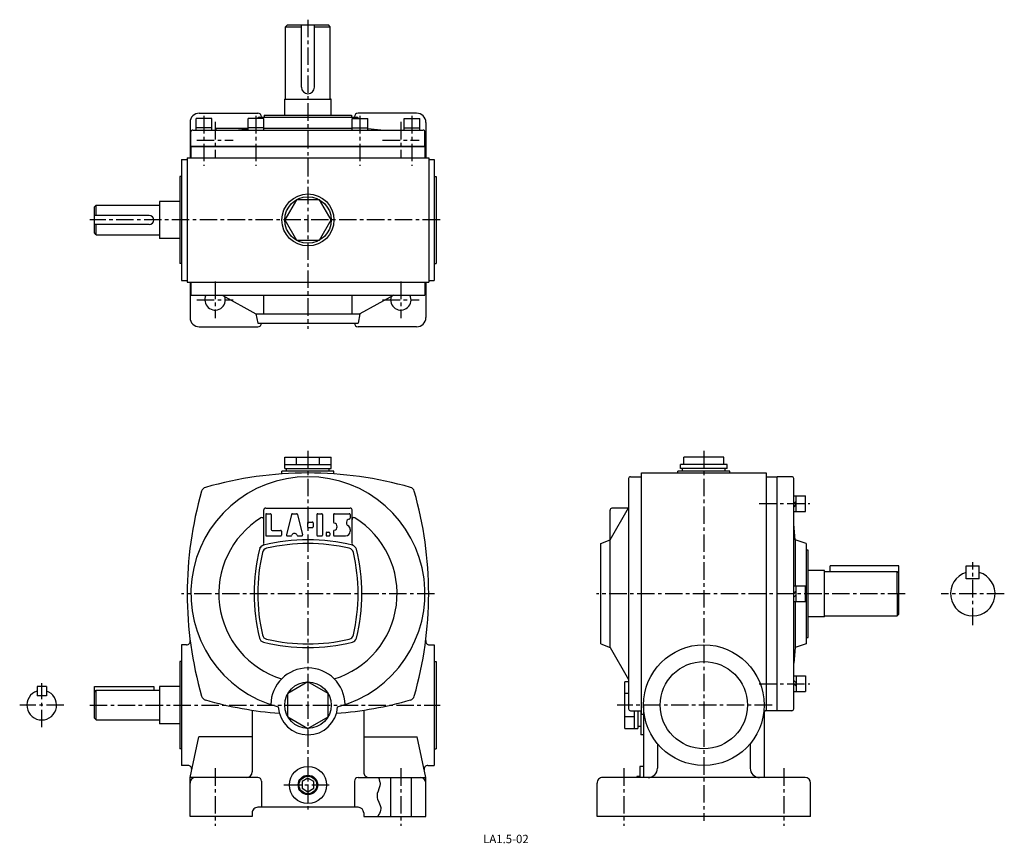
# Model space of a CAD drawing. Extents: x 54 to 584, y 13 to 456.
import ezdxf
from ezdxf.enums import TextEntityAlignment as Align

# ---------------------------------------------------------------- set-up
doc = ezdxf.new("R2010")
doc.units = 0
doc.header["$LTSCALE"] = 5
doc.header["$MEASUREMENT"] = 0
doc.linetypes.add('CENTER', pattern=[2, 1.25, -0.25, 0.25, -0.25])
for name, color, linetype in [('2', 4, 'CONTINUOUS'), ('3', 2, 'CONTINUOUS'), ('4', 3, 'CONTINUOUS'), ('L-CENTER', 1, 'CENTER')]:
    doc.layers.add(name, color=color, linetype=linetype)
doc.styles.add('KANJI', font='TXT', dxfattribs={"bigfont": 'BIGFONT'})

msp = doc.modelspace()

# ---------------------------------------------------------------- linework, layer by layer
at = {"layer": '2'}
for p, q in [((470.71, 195.55), (472.01, 196.85)), ((470.71, 193.72), (472.01, 195.02)), ((470.71, 147.06), (472.01, 148.36)), ((470.71, 145.22), (472.01, 146.52)), ((470.71, 100.4), (472.01, 99.1)), ((470.71, 98.56), (472.01, 97.26)), ((209.17, 47.65), (206.05, 45.86)), ((206.05, 45.86), (206.05, 42.26)), ((212.28, 45.86), (209.17, 47.65)), ((212.28, 42.26), (212.28, 45.86)), ((206.05, 42.26), (209.17, 40.46)), ((209.17, 40.46), (212.28, 42.26))]:
    msp.add_line(p, q, dxfattribs=at)
msp.add_circle((209.17, 44.06), 4.75, dxfattribs=at)
at = {"layer": '4'}
for p, q in [((197.17, 452.3), (198.17, 453.3)), ((197.17, 452.3), (205.67, 452.3)), ((197.17, 413.8), (197.17, 452.3)), ((198.17, 453.3), (220.17, 453.3)), ((205.67, 419.8), (205.67, 453.3)), ((212.67, 419.8), (212.67, 453.3)), ((212.67, 452.3), (221.17, 452.3)), ((221.17, 452.3), (220.17, 453.3)), ((221.17, 413.8), (221.17, 452.3)), ((196.67, 413.3), (196.67, 413.3)), ((196.67, 404.7), (196.67, 413.3)), ((196.67, 413.3), (221.67, 413.3)), ((221.67, 404.7), (221.67, 413.3)), ((157.42, 403), (148.92, 403)), ((148.92, 396.7), (148.92, 403)), ((150.67, 405.8), (182.17, 405.8)), ((157.42, 396.7), (157.42, 403)), ((176.92, 396.7), (176.92, 403)), ((185.42, 403), (176.92, 403)), ((181.94, 403.02), (181.93, 403)), ((181.94, 403.02), (181.93, 403)), ((182.89, 403.7), (235.45, 403.7)), ((184.17, 403.8), (184.17, 403.7)), ((185.42, 396.7), (185.42, 403)), ((185.67, 404.7), (185.67, 403.7)), ((185.67, 404.7), (232.67, 404.7)), ((232.67, 404.7), (232.67, 403.7)), ((232.92, 403), (241.42, 403)), ((232.92, 396.7), (232.92, 403)), ((234.17, 403.8), (234.17, 403.7)), ((267.67, 405.8), (236.17, 405.8)), ((236.4, 403.02), (236.4, 403)), ((241.42, 396.7), (241.42, 403)), ((260.92, 396.7), (260.92, 403)), ((260.92, 403), (269.42, 403)), ((269.42, 396.7), (269.42, 403)), ((145.67, 400.8), (145.67, 381.8)), ((157.42, 398), (148.92, 398)), ((159.67, 396.7), (159.67, 397.7)), ((159.67, 397.7), (176.92, 397.7)), ((185.42, 398), (176.92, 398)), ((185.42, 397.7), (232.92, 397.7)), ((232.92, 398), (241.42, 398)), ((260.92, 398), (269.42, 398)), ((272.67, 400.8), (272.67, 381.8)), ((146.17, 388.1), (146.17, 395.67)), ((147.17, 396.7), (271.17, 396.7)), ((169.94, 396.7), (176.92, 397.38)), ((248.39, 396.7), (241.42, 397.38)), ((272.17, 388.1), (272.17, 395.67)), ((146.17, 388.1), (272.17, 388.1)), ((146.17, 387.8), (146.17, 381.8)), ((146.17, 387.8), (272.17, 387.8)), ((272.17, 387.8), (272.17, 381.8)), ((144.17, 381.8), (144.17, 314.8)), ((144.17, 381.8), (274.17, 381.8)), ((274.17, 381.8), (274.17, 314.8)), ((141.17, 380.8), (144.17, 380.8)), ((141.17, 380.8), (141.17, 315.8)), ((274.17, 380.8), (277.17, 380.8)), ((277.17, 380.8), (277.17, 315.8)), ((141.17, 371.8), (140.17, 371.8)), ((140.17, 371.8), (140.17, 324.8)), ((277.17, 371.8), (278.17, 371.8)), ((278.17, 371.8), (278.17, 324.8)), ((94.17, 355.3), (95.17, 356.3)), ((94.17, 341.3), (94.17, 355.3)), ((95.17, 350.8), (95.17, 356.3)), ((95.17, 356.3), (129.17, 356.3)), ((140.17, 358.3), (129.17, 358.3)), ((129.17, 358.3), (129.17, 338.3)), ((123.67, 350.8), (94.17, 350.8)), ((123.67, 345.8), (94.17, 345.8)), ((95.17, 340.3), (95.17, 345.8)), ((95.17, 340.3), (94.17, 341.3)), ((95.17, 340.3), (129.17, 340.3)), ((140.17, 338.3), (129.17, 338.3)), ((141.17, 324.8), (140.17, 324.8)), ((277.17, 324.8), (278.17, 324.8)), ((141.17, 315.8), (144.17, 315.8)), ((144.17, 314.8), (274.17, 314.8)), ((145.67, 314.8), (145.67, 295.8)), ((146.17, 314.8), (146.17, 307.8)), ((272.17, 314.8), (272.17, 307.8)), ((272.67, 314.8), (272.67, 295.8)), ((274.17, 315.8), (277.17, 315.8)), ((146.17, 307.8), (272.17, 307.8)), ((162.99, 307.8), (181.17, 297.8)), ((185.42, 297.8), (185.42, 307.8)), ((232.92, 297.8), (232.92, 307.8)), ((255.35, 307.8), (237.17, 297.8)), ((181.17, 297.8), (182.17, 292.8)), ((181.17, 297.8), (237.17, 297.8)), ((237.17, 297.8), (236.17, 292.8)), ((182.17, 292.8), (236.17, 292.8)), ((150.67, 290.8), (182.17, 290.8)), ((267.67, 290.8), (236.17, 290.8)), ((196.67, 214.56), (196.67, 220.56)), ((196.67, 220.56), (221.67, 220.56)), ((202.92, 216.56), (202.92, 220.56)), ((215.42, 216.56), (215.42, 220.56)), ((221.67, 214.56), (221.67, 220.56)), ((411.49, 216.56), (411.49, 220.56)), ((433.14, 220.56), (411.49, 220.56)), ((433.14, 216.56), (433.14, 220.56)), ((195.17, 211.57), (195.17, 213.06)), ((223.17, 213.06), (195.17, 213.06)), ((196.67, 216.56), (221.67, 216.56)), ((196.67, 214.56), (221.67, 214.56)), ((197.67, 213.06), (197.67, 214.56)), ((220.67, 213.06), (220.67, 214.56)), ((223.17, 211.57), (223.17, 213.06)), ((388.81, 212.06), (455.81, 212.06)), ((388.81, 82.06), (388.81, 212.06)), ((408.31, 212.06), (408.31, 213.06)), ((436.31, 213.06), (408.31, 213.06)), ((409.81, 214.56), (409.81, 216.56)), ((434.81, 216.56), (409.81, 216.56)), ((434.81, 214.56), (409.81, 214.56)), ((410.81, 213.06), (410.81, 214.56)), ((433.81, 213.06), (433.81, 214.56)), ((434.81, 214.56), (434.81, 216.56)), ((436.31, 212.06), (436.31, 213.06)), ((455.81, 212.06), (455.81, 84.06)), ((381.81, 209.06), (381.81, 85.06)), ((382.81, 210.06), (388.81, 210.06)), ((455.81, 210.06), (461.81, 210.06)), ((469.71, 210.06), (461.81, 210.06)), ((461.81, 84.06), (461.81, 210.06)), ((461.81, 84.06), (461.81, 210.06)), ((470.71, 85.06), (470.71, 209.06)), ((470.71, 199.8), (477.01, 199.8)), ((472.01, 191.3), (472.01, 199.8)), ((477.01, 191.3), (477.01, 199.8)), ((185.42, 174.02), (185.42, 192.15)), ((186.42, 193.15), (231.92, 193.15)), ((232.92, 174.02), (232.92, 192.15)), ((371.81, 176.06), (381.81, 193.33)), ((371.81, 118.06), (371.81, 192.06)), ((381.81, 193.06), (372.81, 193.06)), ((470.71, 191.3), (477.01, 191.3)), ((186.42, 189.65), (186.42, 178.65)), ((186.92, 190.15), (188.92, 190.15)), ((189.42, 189.65), (189.42, 181.65)), ((200.32, 189.77), (197.57, 178.77)), ((200.81, 190.15), (203.03, 190.15)), ((203.51, 189.77), (206.26, 178.77)), ((209.42, 185.65), (211.42, 185.65)), ((213.92, 189.65), (213.92, 178.65)), ((214.42, 190.15), (216.42, 190.15)), ((216.92, 189.65), (216.92, 178.65)), ((222.92, 189.65), (222.92, 185.6)), ((223.42, 190.15), (231.42, 190.15)), ((229.92, 185.65), (229.92, 185.11)), ((231.42, 187.15), (231.42, 187.15)), ((231.92, 189.65), (231.92, 187.65)), ((189.92, 181.15), (194.42, 181.15)), ((194.92, 180.65), (194.92, 178.65)), ((208.92, 185.15), (208.92, 183.15)), ((209.42, 182.65), (211.42, 182.65)), ((211.92, 185.15), (211.92, 183.15)), ((222.92, 180.7), (222.92, 178.65)), ((231.92, 181.65), (231.92, 180.65)), ((471.41, 176.06), (470.71, 184.5)), ((186.92, 178.15), (194.42, 178.15)), ((198.06, 178.15), (200.08, 178.15)), ((203.76, 178.15), (205.78, 178.15)), ((214.42, 178.15), (216.42, 178.15)), ((218.92, 179.65), (218.92, 178.65)), ((219.42, 180.15), (220.42, 180.15)), ((219.42, 178.15), (220.42, 178.15)), ((220.92, 179.65), (220.92, 178.65)), ((223.42, 178.15), (229.42, 178.15)), ((366.81, 174.06), (371.81, 176.06)), ((477.41, 174.06), (471.41, 176.06)), ((471.41, 176.06), (471.41, 151.31)), ((366.81, 120.06), (366.81, 174.06)), ((477.41, 174.06), (477.41, 120.06)), ((478.41, 170.56), (477.41, 170.56)), ((478.41, 123.56), (478.41, 170.56)), ((487.31, 159.56), (478.41, 159.56)), ((487.31, 134.56), (487.31, 159.56)), ((487.31, 159.06), (526.31, 159.06)), ((490.31, 159.06), (490.31, 162.06)), ((527.31, 162.06), (490.31, 162.06)), ((526.31, 159.06), (527.31, 158.06)), ((526.31, 147.06), (526.31, 159.06)), ((527.31, 136.06), (527.31, 162.06)), ((563.63, 155.06), (563.63, 162.06)), ((563.63, 162.06), (570.63, 162.06)), ((570.63, 155.06), (570.63, 162.06)), ((570.63, 155.06), (563.63, 155.06)), ((470.71, 151.31), (477.01, 151.31)), ((472.01, 142.81), (472.01, 151.31)), ((477.01, 142.81), (477.01, 151.31)), ((526.31, 147.06), (526.31, 135.06)), ((470.71, 142.81), (477.01, 142.81)), ((471.41, 142.81), (471.41, 118.06)), ((487.31, 134.56), (478.41, 134.56)), ((487.31, 135.06), (526.31, 135.06)), ((527.31, 136.06), (526.31, 135.06)), ((477.41, 123.56), (478.41, 123.56)), ((143.78, 119.56), (141.17, 119.56)), ((141.17, 119.56), (141.17, 54.56)), ((274.55, 119.56), (277.17, 119.56)), ((277.17, 119.56), (277.17, 54.56)), ((366.81, 120.06), (371.81, 118.06)), ((371.81, 118.06), (381.81, 100.78)), ((471.41, 118.06), (470.71, 109.62)), ((477.41, 120.06), (471.41, 118.06)), ((141.17, 110.56), (140.17, 110.56)), ((140.17, 110.56), (140.17, 63.56)), ((277.17, 110.56), (278.17, 110.56)), ((278.17, 110.56), (278.17, 63.56)), ((470.71, 102.81), (477.01, 102.81)), ((472.01, 102.81), (472.01, 94.31)), ((477.01, 102.81), (477.01, 94.31)), ((63.35, 97.06), (63.35, 92.06)), ((68.35, 97.06), (63.35, 97.06)), ((68.35, 97.06), (68.35, 92.06)), ((94.17, 97.06), (126.17, 97.06)), ((94.17, 80.06), (94.17, 97.06)), ((126.17, 97.06), (126.17, 95.06)), ((140.17, 97.06), (129.17, 97.06)), ((129.17, 97.06), (129.17, 77.06)), ((209.17, 99.56), (198.34, 93.31)), ((219.99, 93.31), (209.17, 99.56)), ((381.81, 99.56), (379.81, 99.56)), ((379.81, 74.56), (379.81, 99.56)), ((68.35, 92.06), (63.35, 92.06)), ((94.17, 94.06), (95.17, 95.06)), ((95.17, 95.06), (129.17, 95.06)), ((95.17, 79.06), (95.17, 95.06)), ((198.34, 80.81), (198.34, 93.31)), ((219.99, 80.81), (219.99, 93.31)), ((381.81, 93.31), (379.81, 93.31)), ((470.71, 94.31), (477.01, 94.31)), ((389.81, 87.06), (389.81, 48.06)), ((95.17, 79.06), (94.17, 80.06)), ((179.17, 84.32), (179.17, 51.06)), ((198.34, 80.81), (209.17, 74.56)), ((209.17, 74.56), (219.99, 80.81)), ((239.17, 84.32), (239.17, 51.06)), ((384.81, 80.81), (379.81, 80.81)), ((382.81, 84.06), (388.81, 84.06)), ((384.81, 84.06), (384.81, 74.56)), ((386.81, 84.06), (386.81, 74.56)), ((388.31, 84.06), (388.31, 71.06)), ((389.81, 82.06), (388.81, 82.06)), ((454.81, 83.06), (454.81, 48.06)), ((469.71, 84.06), (455.81, 84.06)), ((95.17, 79.06), (129.17, 79.06)), ((140.17, 77.06), (129.17, 77.06)), ((379.81, 74.56), (386.81, 74.56)), ((388.31, 75.56), (386.81, 75.56)), ((145.67, 48.06), (150.43, 70.06)), ((179.17, 70.06), (150.43, 70.06)), ((239.17, 70.06), (267.91, 70.06)), ((272.67, 48.06), (267.91, 70.06)), ((389.81, 71.06), (388.31, 71.06)), ((397.31, 66.29), (397.31, 53.06)), ((447.31, 66.29), (447.31, 53.06)), ((141.17, 63.56), (140.17, 63.56)), ((277.17, 63.56), (278.17, 63.56)), ((144.6, 54.56), (141.17, 54.56)), ((273.74, 54.56), (277.17, 54.56)), ((389.81, 54.06), (387.81, 54.06)), ((387.81, 54.06), (387.81, 48.06)), ((145.67, 27.06), (145.67, 48.06)), ((182.17, 48.06), (145.67, 48.06)), ((236.17, 48.06), (272.67, 48.06)), ((253.67, 48.06), (253.67, 27.06)), ((264.67, 48.06), (264.67, 27.06)), ((272.67, 27.06), (272.67, 48.06)), ((476.81, 48.06), (367.81, 48.06)), ((386.31, 48.56), (386.31, 48.06)), ((387.81, 48.56), (386.31, 48.56)), ((184.17, 46.06), (184.17, 32.06)), ((234.17, 46.06), (234.17, 32.06)), ((364.81, 27.06), (364.81, 45.06)), ((479.81, 27.06), (479.81, 45.06)), ((236.17, 32.06), (182.17, 32.06)), ((179.17, 27.06), (145.67, 27.06)), ((179.17, 29.06), (179.17, 27.06)), ((239.17, 29.06), (239.17, 27.06)), ((239.17, 27.06), (272.67, 27.06)), ((479.81, 27.06), (364.81, 27.06))]:
    msp.add_line(p, q, dxfattribs=at)
msp.add_lwpolyline([(221.67, 348.3), (215.42, 359.13), (202.92, 359.13), (196.67, 348.3), (202.92, 337.47), (215.42, 337.47)], close=True, dxfattribs=at)
msp.add_lwpolyline([(247.17, 48.09), (247.32, 47.67), (247.46, 47.26), (247.6, 46.84), (247.91, 45.6), (247.97, 45.19), (248, 44.78), (248, 44.37), (247.95, 43.96), (247.88, 43.55), (247.78, 43.14), (247.36, 41.91), (246.89, 40.68), (246.5, 39.46), (246.42, 39.05), (246.37, 38.64), (246.35, 38.23), (246.39, 37.65), (246.51, 37.07), (246.68, 36.49), (247.39, 34.74), (248.09, 33.01), (248.25, 32.43), (248.36, 31.86), (248.39, 31.29), (248.29, 30.44), (248.03, 29.59), (247.66, 28.75), (247.2, 27.91), (246.71, 27.08)], dxfattribs=at)
for centre, radius in [((209.17, 348.3), 14), ((209.17, 348.3), 12.5), ((422.31, 87.06), 32.5), ((422.31, 87.06), 23.5), ((209.17, 87.06), 12.5), ((209.17, 44.06), 10), ((209.17, 44.06), 5.25)]:
    msp.add_circle(centre, radius, dxfattribs=at)
for centre, radius, start, end in [((209.17, 419.8), 3.5, 180, 0), ((196.67, 413.8), 0.5, 270, 0), ((221.67, 413.8), 0.5, 180, 270), ((150.67, 400.8), 5, 90, 180), ((182.89, 402.7), 1, 90, 161.5651), ((182.17, 403.8), 2, 0, 90), ((236.17, 403.8), 2, 90, 180), ((235.45, 402.7), 1, 18.4349, 90), ((267.67, 400.8), 5, 0, 90), ((147.17, 395.7), 1, 90, 180), ((271.17, 395.7), 1, 0, 90), ((123.67, 348.3), 2.5, 270, 90), ((159.17, 305.3), 5.5, 152.9643, 18.3138), ((259.17, 305.3), 5.5, 161.6862, 27.0357), ((150.67, 295.8), 5, 180, 270), ((182.17, 292.8), 2, 270, 0), ((236.17, 292.8), 2, 180, 270), ((267.67, 295.8), 5, 270, 0), ((209.17, 12.06), 200, 73.984, 106.0165), ((209.17, 147.06), 63, 284.687, 255.3142), ((382.81, 209.06), 1, 90, 180), ((469.71, 209.06), 1, 0, 90), ((344.17, 147.06), 200, 163.9849, 196.0158), ((154.81, 201.41), 3, 106.0165, 163.9857), ((263.52, 201.41), 3, 16.0144, 73.984), ((74.17, 147.06), 200, 343.9854, 16.0158), ((186.42, 192.15), 1, 90, 180), ((231.92, 192.15), 1, 0, 90), ((372.81, 192.06), 1, 90, 180), ((209.17, 147.06), 48, 121.7757, 252.8537), ((184.42, 187.01), 1, 0, 121.7757), ((186.92, 189.65), 0.5, 90, 180), ((188.92, 189.65), 0.5, 0, 90), ((200.81, 189.65), 0.5, 90, 165.9638), ((203.03, 189.65), 0.5, 14.0362, 90), ((209.42, 185.15), 0.5, 90, 180), ((211.42, 185.15), 0.5, 0, 90), ((214.42, 189.65), 0.5, 90, 180), ((216.42, 189.65), 0.5, 0, 90), ((223.42, 189.65), 0.5, 90, 180), ((223.42, 185.6), 0.5, 180, 258.463), ((209.17, 147.06), 48, 287.1463, 58.2243), ((231.42, 185.65), 1.5, 90, 180), ((231.42, 189.65), 0.5, 0, 90), ((231.42, 187.65), 0.5, 270, 0), ((233.92, 187.01), 1, 58.2243, 180), ((189.92, 181.65), 0.5, 180, 270), ((194.42, 180.65), 0.5, 0, 90), ((209.42, 183.15), 0.5, 180, 270), ((211.42, 183.15), 0.5, 270, 0), ((223.42, 180.7), 0.5, 101.537, 180), ((222.92, 183.15), 2, 281.537, 78.463), ((229.42, 180.65), 2.5, 270, 0), ((231.42, 185.11), 1.5, 180, 240), ((229.42, 181.65), 2.5, 0, 60), ((209.17, 76.06), 100, 76.1696, 103.8306), ((186.92, 178.65), 0.5, 180, 270), ((194.42, 178.65), 0.5, 270, 0), ((198.06, 178.65), 0.5, 165.9638, 270), ((200.08, 178.65), 0.5, 270, 344.8053), ((201.92, 178.15), 1.41, 15.1947, 164.8053), ((203.76, 178.65), 0.5, 195.1947, 270), ((205.78, 178.65), 0.5, 270, 14.0362), ((214.42, 178.65), 0.5, 180, 270), ((216.42, 178.65), 0.5, 270, 0), ((219.42, 179.65), 0.5, 90, 180), ((219.42, 178.65), 0.5, 180, 270), ((220.42, 179.65), 0.5, 0, 90), ((220.42, 178.65), 0.5, 270, 0), ((223.42, 178.65), 0.5, 180, 270), ((280.17, 147.06), 100, 166.1704, 193.8303), ((185.98, 170.25), 3, 103.8299, 166.1669), ((182.42, 172.06), 1, 332.9424, 0), ((187.6, 168.63), 3, 102.8484, 167.1493), ((184.42, 173.93), 1, 292.9898, 0), ((209.17, 74.06), 100, 77.151, 102.8492), ((230.74, 168.63), 3, 12.8507, 77.1516), ((233.92, 173.93), 1, 180, 247.0102), ((232.36, 170.25), 3, 13.8331, 76.1701), ((138.17, 147.06), 100, 346.1708, 13.8303), ((282.17, 147.06), 100, 167.1517, 192.8489), ((136.17, 147.06), 100, 347.1521, 12.8489), ((567.13, 147.06), 12, 106.9578, 73.0421), ((185.98, 123.87), 3, 193.8304, 256.1701), ((187.6, 125.49), 3, 192.849, 257.1516), ((209.17, 220.06), 100, 257.1516, 282.8497), ((230.74, 125.49), 3, 282.8496, 347.1523), ((232.36, 123.87), 3, 283.8311, 346.1708), ((143.78, 121.56), 2, 270, 7.2522), ((209.17, 218.06), 100, 256.1702, 283.8311), ((274.55, 121.56), 2, 172.7478, 270), ((209.17, 87.06), 20, 90, 179.2604), ((209.17, 87.06), 20, 0.7401, 179.2604), ((65.85, 87.06), 8, 108.21, 71.79), ((154.81, 92.7), 3, 196.0159, 253.9841), ((263.52, 92.7), 3, 286.0171, 343.9853), ((209.17, 282.06), 200, 253.9844, 265.5897), ((209.17, 87.06), 16, 183.3739, 356.6256), ((209.17, 282.06), 200, 274.4115, 286.0168), ((382.81, 85.06), 1, 180, 270), ((469.71, 85.06), 1, 270, 0), ((455.81, 83.06), 1, 90, 180), ((144.6, 52.56), 2, 347.7894, 90), ((273.74, 52.56), 2, 90, 192.2106), ((392.31, 53.06), 5, 270, 0), ((452.31, 53.06), 5, 180, 270), ((148.67, 45.06), 3, 90, 180.0006), ((176.17, 51.06), 3, 270.0009, 0), ((182.17, 46.06), 2, 0, 90), ((236.17, 46.06), 2, 90, 180), ((242.17, 51.06), 3, 180.0006, 270.0009), ((269.67, 45.06), 3, 0, 90), ((367.81, 45.06), 3, 90, 180.0006), ((476.81, 45.06), 3, 0, 90), ((182.17, 29.06), 3, 90, 180.0006), ((236.17, 29.06), 3, 0, 90)]:
    msp.add_arc(centre, radius, start, end, dxfattribs=at)
at = {"layer": 'L-CENTER', "ltscale": 1.5}
for p, q in [((209.17, 456.15), (209.17, 289.74)), ((153.17, 404.31), (153.17, 377.38)), ((181.17, 404.31), (181.17, 377.38)), ((237.17, 404.31), (237.17, 377.38)), ((265.17, 404.31), (265.17, 377.38)), ((159.17, 401.09), (159.17, 381.51)), ((259.17, 401.09), (259.17, 381.51)), ((149.38, 391.3), (168.96, 391.3)), ((249.38, 391.3), (268.96, 391.3)), ((280.3, 348.3), (91.78, 348.3)), ((159.17, 315.09), (159.17, 295.51)), ((259.17, 315.09), (259.17, 295.51)), ((149.38, 305.3), (168.96, 305.3)), ((249.38, 305.3), (268.96, 305.3)), ((209.17, 223.97), (209.17, 29.17)), ((422.31, 223.97), (422.31, 24.74)), ((452.15, 195.55), (479.33, 195.55)), ((567.13, 130.1), (567.13, 164.01)), ((277.31, 147.06), (141.03, 147.06)), ((530.78, 147.06), (364.44, 147.06)), ((584.08, 147.06), (550.17, 147.06)), ((65.85, 75.19), (65.85, 98.93)), ((452.15, 98.56), (479.33, 98.56)), ((77.72, 87.06), (53.98, 87.06)), ((91.78, 87.06), (280.3, 87.06)), ((459.05, 87.06), (375.59, 87.06)), ((159.17, 53.06), (159.17, 22.06)), ((259.17, 53.06), (259.17, 22.06)), ((379.31, 53.06), (379.31, 22.06)), ((465.31, 53.06), (465.31, 22.06)), ((196.26, 44.06), (222.08, 44.06))]:
    msp.add_line(p, q, dxfattribs=at)

# ---------------------------------------------------------------- texts
at = {"layer": '3', "style": 'KANJI'}
msp.add_text('LA1.5-02', height=4.5, dxfattribs=at).set_placement((315.75, 12.73), align=Align.CENTER)

doc.saveas('drawing.dxf')
